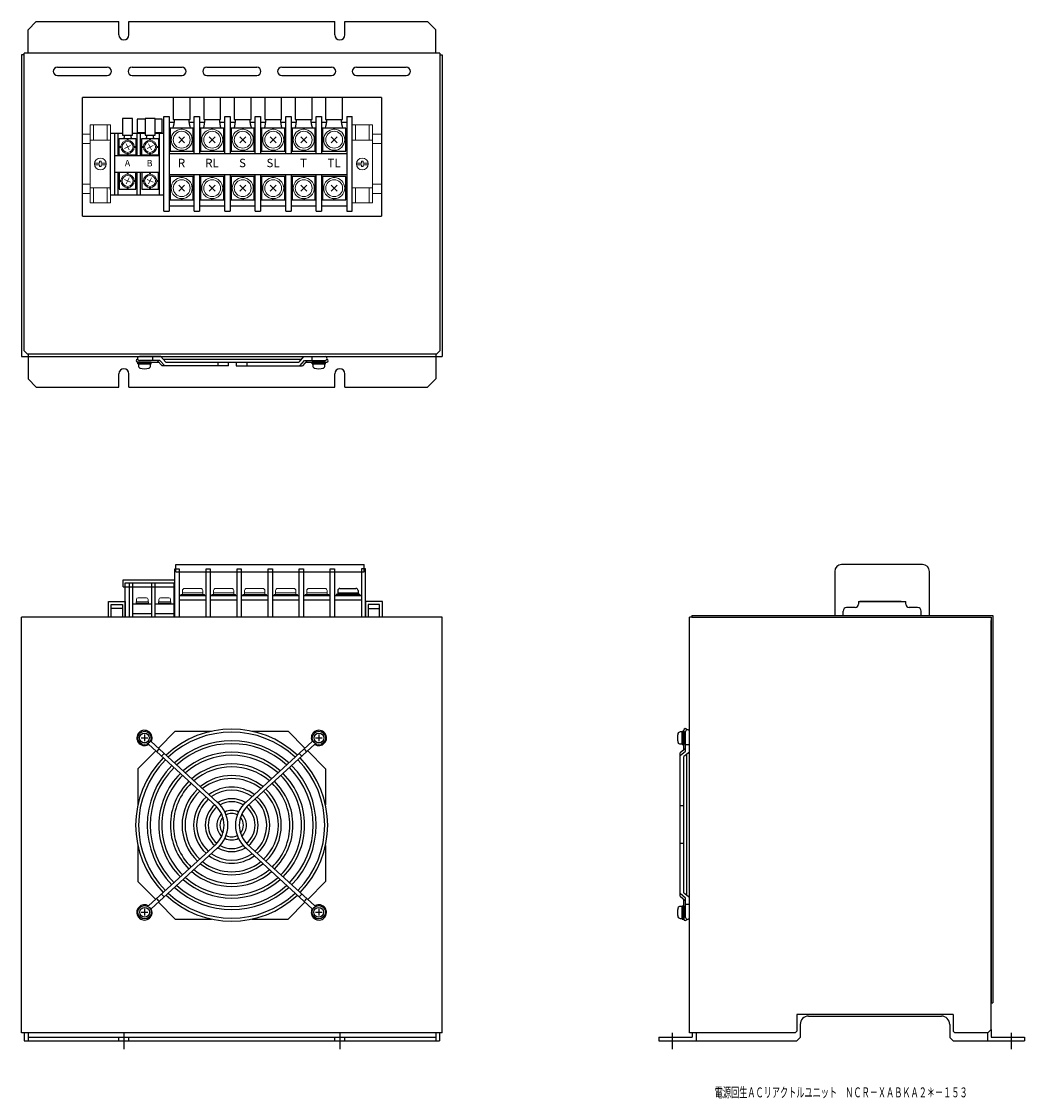
# Model space of a CAD drawing. Extents: x -3 to 600, y -35 to 613.
import ezdxf
from ezdxf.enums import TextEntityAlignment as Align

# ---------------------------------------------------------------- set-up
doc = ezdxf.new("R2010")
doc.units = 0
doc.linetypes.add('CENTER', pattern=[50.8, 31.75, -6.35, 6.35, -6.35])
doc.linetypes.add('HIDDEN', pattern=[9.525, 6.35, -3.175])
doc.layers.get('0').update_dxf_attribs({"linetype": 'CONTINUOUS'})
doc.styles.add('MSｺﾞｼｯｸ', font='MS Gothic.ttf')
doc.styles.get("Standard").update_dxf_attribs({"font": 'MS Gothic.ttf'})

msp = doc.modelspace()

# ---------------------------------------------------------------- linework, layer by layer
for p, q in [((5.5, 613.37), (0.5, 608.37)), ((5.5, 613.37), (55.2, 613.37)), ((55.2, 605.37), (55.2, 613.37)), ((61.2, 613.37), (185.2, 613.37)), ((61.2, 605.37), (61.2, 613.37)), ((185.2, 605.37), (185.2, 613.37)), ((191.2, 613.37), (240.9, 613.37)), ((191.2, 605.37), (191.2, 613.37)), ((245.9, 608.37), (240.9, 613.37)), ((0.5, 594.37), (0.5, 608.37)), ((245.9, 594.37), (245.9, 608.37)), ((-3.4, 593.27), (-3.4, 411.67)), ((-1.9, 593.27), (-3.4, 593.27)), ((248.3, 594.37), (-1.9, 594.37)), ((-1.9, 415.17), (-1.9, 594.37)), ((248.3, 594.37), (248.3, 415.17)), ((248.3, 593.27), (249.8, 593.27)), ((249.8, 593.27), (249.8, 411.67)), ((18.2, 585.87), (48.2, 585.87)), ((63.2, 585.87), (93.2, 585.87)), ((108.2, 585.87), (138.2, 585.87)), ((153.2, 585.87), (183.2, 585.87)), ((198.2, 585.87), (228.2, 585.87)), ((18.2, 580.87), (48.2, 580.87)), ((63.2, 580.87), (93.2, 580.87)), ((108.2, 580.87), (138.2, 580.87)), ((153.2, 580.87), (183.2, 580.87)), ((198.2, 580.87), (228.2, 580.87)), ((213.2, 567.66), (33.2, 567.66)), ((33.2, 496.16), (33.2, 567.66)), ((98.06, 567.68), (87.93, 567.68)), ((87.93, 567.68), (87.93, 554.47)), ((98.06, 554.47), (98.06, 567.68)), ((106.3, 567.68), (106.3, 554.47)), ((116.43, 567.68), (106.3, 567.68)), ((116.43, 554.47), (116.43, 567.68)), ((124.67, 567.68), (124.67, 554.47)), ((134.8, 567.68), (124.67, 567.68)), ((134.8, 554.47), (134.8, 567.68)), ((153.16, 567.68), (143.03, 567.68)), ((143.03, 567.68), (143.03, 554.47)), ((153.16, 554.47), (153.16, 567.68)), ((171.53, 567.68), (161.4, 567.68)), ((161.4, 567.68), (161.4, 554.47)), ((171.53, 554.47), (171.53, 567.68)), ((189.75, 567.68), (179.62, 567.68)), ((179.62, 567.68), (179.62, 554.47)), ((189.75, 554.47), (189.75, 567.68)), ((213.2, 567.66), (213.2, 496.16)), ((57.45, 554.95), (57.45, 544.95)), ((63.45, 554.95), (57.45, 554.95)), ((63.45, 544.95), (63.45, 554.95)), ((66.3, 554.58), (66.3, 546.16)), ((70.95, 554.58), (66.3, 554.58)), ((76.95, 554.95), (70.95, 554.95)), ((70.95, 554.95), (70.95, 544.95)), ((76.95, 544.95), (76.95, 554.95)), ((81.3, 554.58), (76.95, 554.58)), ((81.3, 546.16), (81.3, 554.58)), ((82.2, 499.16), (82.2, 556.16)), ((82.2, 556.16), (85.43, 556.16)), ((85.43, 556.16), (85.43, 499.16)), ((85.43, 552.86), (88.6, 552.86)), ((87.93, 554.47), (98.06, 554.47)), ((97.39, 552.86), (100.57, 552.86)), ((100.57, 556.16), (103.8, 556.16)), ((100.57, 534), (100.57, 556.16)), ((100.57, 534), (100.57, 551.51)), ((103.8, 556.16), (103.8, 534)), ((103.8, 552.86), (106.97, 552.86)), ((106.3, 554.47), (116.43, 554.47)), ((115.76, 552.86), (118.93, 552.86)), ((118.93, 534), (118.93, 556.16)), ((118.93, 556.16), (122.16, 556.16)), ((122.16, 556.16), (122.16, 534)), ((122.16, 552.86), (125.34, 552.86)), ((124.67, 554.47), (134.8, 554.47)), ((134.13, 552.86), (137.3, 552.86)), ((137.3, 534), (137.3, 556.16)), ((137.3, 556.16), (140.53, 556.16)), ((137.3, 534), (137.3, 551.51)), ((140.53, 556.16), (140.53, 534)), ((140.53, 552.86), (143.7, 552.86)), ((143.03, 554.47), (153.16, 554.47)), ((152.49, 552.86), (155.67, 552.86)), ((155.67, 534), (155.67, 556.16)), ((155.67, 556.16), (158.9, 556.16)), ((158.9, 556.16), (158.9, 534)), ((158.9, 552.86), (162.07, 552.86)), ((161.4, 554.47), (171.53, 554.47)), ((170.86, 552.86), (174.03, 552.86)), ((174.03, 534), (174.03, 556.16)), ((174.03, 556.16), (177.26, 556.16)), ((177.26, 556.16), (177.26, 534)), ((177.26, 552.86), (180.29, 552.86)), ((179.62, 554.47), (189.75, 554.47)), ((189.08, 552.86), (192.4, 552.86)), ((192.4, 556.16), (192.4, 499.16)), ((192.4, 556.16), (195.57, 556.16)), ((195.57, 499.16), (195.57, 556.16)), ((50.2, 546.16), (57.45, 546.16)), ((52.7, 509.16), (52.7, 546.16)), ((54.7, 532.66), (54.7, 546.16)), ((57.45, 544.95), (63.45, 544.95)), ((63.45, 546.16), (70.95, 546.16)), ((66.2, 532.66), (66.2, 546.16)), ((66.3, 546.58), (70.95, 546.58)), ((66.3, 546.16), (70.95, 546.16)), ((68.2, 532.66), (68.2, 546.16)), ((70.95, 544.95), (76.95, 544.95)), ((76.95, 546.58), (81.3, 546.58)), ((76.95, 546.16), (81.3, 546.16)), ((76.95, 546.16), (82.2, 546.16)), ((79.7, 509.16), (79.7, 546.16)), ((82.2, 509.16), (82.2, 546.16)), ((99.96, 549.2), (86.03, 549.2)), ((86.03, 549.2), (86.03, 535.26)), ((99.96, 535.26), (99.96, 549.2)), ((104.4, 549.2), (104.4, 535.26)), ((118.33, 549.2), (104.4, 549.2)), ((118.33, 535.26), (118.33, 549.2)), ((136.7, 549.2), (122.77, 549.2)), ((122.77, 549.2), (122.77, 535.26)), ((136.7, 535.26), (136.7, 549.2)), ((155.06, 549.2), (141.13, 549.2)), ((141.13, 549.2), (141.13, 535.26)), ((155.06, 535.26), (155.06, 549.2)), ((173.43, 549.2), (159.5, 549.2)), ((159.5, 549.2), (159.5, 535.26)), ((173.43, 535.26), (173.43, 549.2)), ((191.8, 549.2), (177.86, 549.2)), ((177.86, 549.2), (177.86, 535.26)), ((191.8, 535.26), (191.8, 549.2)), ((50.2, 512), (50.2, 541)), ((55.45, 542.89), (65.45, 542.89)), ((55.45, 532.89), (55.45, 542.89)), ((65.45, 542.89), (65.45, 532.89)), ((68.95, 542.89), (78.95, 542.89)), ((68.95, 532.89), (68.95, 542.89)), ((78.95, 542.89), (78.95, 532.89)), ((52.7, 532.66), (79.7, 532.66)), ((65.45, 532.89), (55.45, 532.89)), ((78.95, 532.89), (68.95, 532.89)), ((85.43, 534), (192.4, 534)), ((86.03, 535.26), (99.96, 535.26)), ((104.4, 535.26), (118.33, 535.26)), ((122.77, 535.26), (136.7, 535.26)), ((141.13, 535.26), (155.06, 535.26)), ((159.5, 535.26), (173.43, 535.26)), ((177.86, 535.26), (191.8, 535.26)), ((52.7, 522.66), (79.7, 522.66)), ((54.7, 509.16), (54.7, 522.66)), ((65.45, 522.43), (55.45, 522.43)), ((55.45, 522.43), (55.45, 512.43)), ((65.45, 512.43), (65.45, 522.43)), ((66.2, 509.16), (66.2, 522.66)), ((68.2, 509.16), (68.2, 522.66)), ((78.95, 522.43), (68.95, 522.43)), ((68.95, 522.43), (68.95, 512.43)), ((78.95, 512.43), (78.95, 522.43)), ((85.43, 521.33), (192.4, 521.33)), ((86.03, 520.06), (86.03, 506.13)), ((99.96, 520.06), (86.03, 520.06)), ((99.96, 506.13), (99.96, 520.06)), ((100.57, 499.16), (100.57, 521.33)), ((100.57, 504.12), (100.57, 521.33)), ((103.8, 521.33), (103.8, 499.16)), ((104.4, 520.06), (104.4, 506.13)), ((118.33, 520.06), (104.4, 520.06)), ((118.33, 506.13), (118.33, 520.06)), ((118.93, 499.16), (118.93, 521.33)), ((122.16, 521.33), (122.16, 499.16)), ((122.77, 520.06), (122.77, 506.13)), ((136.7, 520.06), (122.77, 520.06)), ((136.7, 506.13), (136.7, 520.06)), ((137.3, 499.16), (137.3, 521.33)), ((137.3, 504.12), (137.3, 521.33)), ((140.53, 521.33), (140.53, 499.16)), ((141.13, 520.06), (141.13, 506.13)), ((155.06, 520.06), (141.13, 520.06)), ((155.06, 506.13), (155.06, 520.06)), ((155.67, 499.16), (155.67, 521.33)), ((158.9, 521.33), (158.9, 499.16)), ((159.5, 520.06), (159.5, 506.13)), ((173.43, 520.06), (159.5, 520.06)), ((173.43, 506.13), (173.43, 520.06)), ((174.03, 499.16), (174.03, 521.33)), ((177.26, 521.33), (177.26, 499.16)), ((177.86, 520.06), (177.86, 506.13)), ((191.8, 520.06), (177.86, 520.06)), ((191.8, 506.13), (191.8, 520.06)), ((55.45, 512.43), (65.45, 512.43)), ((68.95, 512.43), (78.95, 512.43)), ((50.2, 509.16), (82.2, 509.16)), ((86.03, 506.13), (99.96, 506.13)), ((104.4, 506.13), (118.33, 506.13)), ((122.77, 506.13), (136.7, 506.13)), ((141.13, 506.13), (155.06, 506.13)), ((159.5, 506.13), (173.43, 506.13)), ((177.86, 506.13), (191.8, 506.13)), ((82.2, 499.16), (85.43, 499.16)), ((85.43, 502.47), (100.57, 502.47)), ((100.57, 499.16), (103.8, 499.16)), ((103.8, 502.47), (118.93, 502.47)), ((118.93, 499.16), (122.16, 499.16)), ((122.16, 502.47), (137.3, 502.47)), ((137.3, 499.16), (140.53, 499.16)), ((140.53, 502.47), (155.67, 502.47)), ((155.67, 499.16), (158.9, 499.16)), ((158.9, 502.47), (174.03, 502.47)), ((174.03, 499.16), (177.26, 499.16)), ((177.26, 502.47), (192.4, 502.47)), ((192.4, 499.16), (195.57, 499.16)), ((33.2, 496.16), (213.2, 496.16)), ((0.1, 413.17), (-1.9, 415.17)), ((248.3, 415.17), (246.3, 413.17)), ((-3.4, 411.67), (249.8, 411.67)), ((246.3, 413.17), (0.1, 413.17)), ((0.5, 413.17), (0.5, 398.37)), ((66.56, 408.37), (79.13, 408.37)), ((74.6, 408.37), (66.6, 408.37)), ((66.6, 408.37), (74.6, 408.37)), ((66.6, 407.4), (66.6, 408.37)), ((80.54, 411.67), (67.52, 411.67)), ((79.92, 409.37), (67.52, 409.37)), ((70.6, 408.37), (69.63, 407.4)), ((70.6, 407.4), (71.57, 408.37)), ((74.6, 407.4), (74.6, 408.37)), ((75.54, 409.37), (75.54, 411.67)), ((78.28, 409.37), (81.18, 406.07)), ((82.83, 406.07), (79.92, 409.37)), ((80.54, 411.67), (83.44, 408.37)), ((81.85, 410.17), (165.06, 410.17)), ((83.44, 408.37), (163.46, 408.37)), ((114.72, 408.37), (114.72, 406.07)), ((121.17, 406.07), (121.17, 408.37)), ((125.74, 408.37), (125.74, 406.07)), ((132.18, 408.37), (132.18, 406.07)), ((166.37, 411.67), (163.46, 408.37)), ((164.08, 406.07), (166.98, 409.37)), ((168.63, 409.37), (165.72, 406.07)), ((166.37, 411.67), (179.39, 411.67)), ((166.98, 409.37), (179.39, 409.37)), ((167.79, 408.37), (180.36, 408.37)), ((171.37, 411.67), (171.37, 409.37)), ((171.59, 407.4), (171.59, 408.37)), ((179.59, 408.37), (171.59, 408.37)), ((171.59, 408.37), (179.59, 408.37)), ((175.59, 408.37), (174.63, 407.4)), ((175.59, 407.4), (176.56, 408.37)), ((179.59, 407.4), (179.59, 408.37)), ((245.9, 413.17), (245.9, 398.37)), ((66.6, 407.4), (74.6, 407.4)), ((74.23, 407.4), (66.96, 407.4)), ((66.96, 407.4), (66.96, 406.1)), ((74.23, 406.1), (74.23, 407.4)), ((121.17, 406.07), (81.18, 406.07)), ((125.74, 406.07), (165.72, 406.07)), ((171.59, 407.4), (179.59, 407.4)), ((171.96, 407.4), (171.96, 406.1)), ((179.23, 407.4), (171.96, 407.4)), ((179.23, 406.1), (179.23, 407.4)), ((5.5, 393.37), (0.5, 398.37)), ((55.2, 393.37), (55.2, 401.37)), ((61.2, 393.37), (61.2, 401.37)), ((185.2, 393.37), (185.2, 401.37)), ((191.2, 393.37), (191.2, 401.37)), ((245.9, 398.37), (240.9, 393.37)), ((5.5, 393.37), (55.2, 393.37)), ((61.2, 393.37), (185.2, 393.37)), ((191.2, 393.37), (240.9, 393.37)), ((89.43, 286.5), (202.91, 286.5)), ((89.43, 282.25), (89.43, 286.5)), ((202.91, 282.25), (202.91, 286.5)), ((538.94, 286.5), (490.26, 286.5)), ((88.95, 254.8), (88.95, 283.95)), ((88.95, 283.95), (91.5, 283.95)), ((89.43, 282.25), (89.43, 283.95)), ((89.43, 282.25), (202.91, 282.25)), ((91.5, 283.95), (91.5, 254.8)), ((107.65, 254.8), (107.65, 283.95)), ((107.65, 254.8), (107.65, 283.95)), ((107.65, 283.95), (110.2, 283.95)), ((110.2, 283.95), (110.2, 254.8)), ((126.35, 254.8), (126.35, 283.95)), ((126.35, 283.95), (128.9, 283.95)), ((128.9, 283.95), (128.9, 254.8)), ((145.05, 254.8), (145.05, 283.95)), ((145.05, 254.8), (145.05, 283.95)), ((145.05, 283.95), (147.6, 283.95)), ((147.6, 283.95), (147.6, 254.8)), ((163.75, 254.8), (163.75, 283.95)), ((163.75, 283.95), (166.3, 283.95)), ((166.3, 283.95), (166.3, 254.8)), ((182.45, 254.8), (182.45, 283.95)), ((182.45, 283.95), (185, 283.95)), ((185, 283.95), (185, 254.8)), ((201.15, 283.95), (201.15, 254.8)), ((203.65, 283.95), (201.15, 283.95)), ((203.65, 254.8), (203.65, 283.95)), ((486.1, 282.34), (486.1, 255.8)), ((543.1, 255.8), (543.1, 282.34)), ((57.77, 277.32), (88.95, 277.32)), ((57.77, 273.06), (57.77, 277.32)), ((57.77, 273.06), (88.95, 273.06)), ((59.06, 275.53), (88.95, 275.53)), ((59.06, 254.8), (59.06, 275.53)), ((61.56, 254.8), (61.56, 275.53)), ((63.56, 254.8), (63.56, 275.53)), ((75.06, 254.8), (75.06, 275.53)), ((77.06, 254.8), (77.06, 275.53)), ((88.56, 254.8), (88.56, 275.53)), ((88.95, 273.06), (88.95, 277.32)), ((107.65, 267.79), (91.5, 267.79)), ((126.35, 267.79), (110.2, 267.79)), ((145.05, 267.79), (128.9, 267.79)), ((163.75, 267.79), (147.6, 267.79)), ((182.45, 267.79), (166.3, 267.79)), ((201.15, 267.79), (185, 267.79)), ((48.86, 264.29), (59.06, 264.29)), ((48.86, 254.8), (48.86, 264.29)), ((50.56, 262.59), (57.36, 262.59)), ((50.56, 254.8), (50.56, 262.59)), ((57.36, 260.03), (50.56, 260.03)), ((57.36, 262.59), (57.36, 254.8)), ((59.06, 264.29), (59.06, 254.8)), ((63.56, 262.85), (75.06, 262.85)), ((77.06, 262.85), (88.56, 262.85)), ((91.5, 265.24), (107.65, 265.24)), ((110.2, 265.24), (126.35, 265.24)), ((128.9, 265.24), (145.05, 265.24)), ((147.6, 265.24), (163.75, 265.24)), ((166.3, 265.24), (182.45, 265.24)), ((185, 265.24), (201.15, 265.24)), ((213.86, 264.29), (203.65, 264.29)), ((203.65, 264.29), (203.65, 254.8)), ((212.16, 262.59), (205.35, 262.59)), ((205.35, 262.59), (205.35, 254.8)), ((205.35, 260.03), (212.16, 260.03)), ((212.16, 254.8), (212.16, 262.59)), ((213.86, 254.8), (213.86, 264.29)), ((498.35, 260.65), (493.19, 260.65)), ((500.43, 264.29), (528.9, 264.29)), ((500.43, 264.29), (500.43, 262.73)), ((526.07, 264.29), (501.13, 264.29)), ((528.9, 262.73), (528.9, 264.29)), ((536.01, 260.65), (530.97, 260.65)), ((249.8, 254.8), (-3.4, 254.8)), ((-3.4, 4.8), (-3.4, 254.8)), ((63.56, 257.12), (75.06, 257.12)), ((77.06, 257.12), (88.56, 257.12)), ((249.8, 4.8), (249.8, 254.8)), ((398.6, 4.8), (398.6, 254.8)), ((400, 254.8), (398.6, 254.8)), ((491.11, 255.8), (491.11, 258.57)), ((538.09, 255.8), (538.09, 258.57)), ((580.2, 6.8), (580.2, 252.8)), ((68.61, 182.19), (72.58, 182.19)), ((70.6, 184.17), (70.6, 180.21)), ((173.61, 182.19), (177.58, 182.19)), ((175.59, 184.17), (175.59, 180.21)), ((394.33, 185.83), (393.03, 185.83)), ((394.33, 186.19), (395.3, 186.19)), ((394.33, 186.19), (394.33, 178.19)), ((394.33, 178.55), (394.33, 185.83)), ((395.3, 182.19), (394.33, 183.16)), ((394.33, 182.19), (395.3, 181.22)), ((395.3, 175.08), (395.3, 186.94)), ((395.3, 178.19), (395.3, 186.19)), ((395.3, 186.19), (395.3, 178.19)), ((396.3, 174.27), (396.3, 185.98)), ((398.6, 173.7), (398.6, 185.98)), ((72.46, 178.65), (72.73, 178.13)), ((73.09, 178.34), (113.78, 141.04)), ((114.37, 143.63), (74.65, 180.04)), ((131.83, 143.63), (171.55, 180.04)), ((173.1, 178.34), (132.41, 141.04)), ((171.91, 180.64), (171.37, 180.41)), ((396.3, 175.88), (393, 173.22)), ((393.03, 178.55), (394.33, 178.55)), ((394.33, 178.19), (395.3, 178.19)), ((398.6, 177.96), (396.3, 177.96)), ((393, 171.61), (396.3, 174.27)), ((393, 86.87), (393, 173.22)), ((398.6, 173.7), (395.3, 171.04)), ((395.3, 89.04), (395.3, 171.04)), ((397.1, 87.59), (397.1, 172.5)), ((395.3, 141.4), (393, 141.4)), ((113.78, 118.33), (73.09, 81.04)), ((132.41, 118.33), (173.09, 81.05)), ((395.3, 118.69), (393, 118.69)), ((74.65, 79.34), (114.37, 115.75)), ((171.55, 79.34), (131.83, 115.75)), ((396.3, 85.82), (393, 88.48)), ((393, 86.87), (396.3, 84.2)), ((395.3, 89.04), (398.6, 86.38)), ((395.3, 73.14), (395.3, 85.01)), ((396.3, 74.11), (396.3, 85.82)), ((398.6, 74.11), (398.6, 86.38)), ((70.7, 79.27), (70.7, 75.31)), ((74.41, 78.79), (74.82, 78.96)), ((173.67, 80.85), (173.46, 81.25)), ((175.5, 79.27), (175.5, 75.31)), ((394.33, 80.82), (393.03, 80.82)), ((394.33, 81.19), (394.33, 73.19)), ((394.33, 81.19), (395.3, 81.19)), ((394.33, 73.55), (394.33, 80.82)), ((395.3, 77.19), (394.33, 78.16)), ((395.3, 73.19), (395.3, 81.19)), ((395.3, 81.19), (395.3, 73.19)), ((396.3, 82.13), (398.6, 82.13)), ((68.71, 77.29), (72.68, 77.29)), ((173.51, 77.29), (177.48, 77.29)), ((393.03, 73.55), (394.33, 73.55)), ((394.33, 77.19), (395.3, 76.22)), ((394.33, 73.19), (395.3, 73.19)), ((557.3, 15.8), (463.3, 15.8)), ((463.3, 15.8), (463.3, 5.8)), ((470.3, 14.8), (550.3, 14.8)), ((557.3, 15.8), (557.3, 5.8)), ((465.3, 9.8), (465.3, 1.8)), ((555.3, 9.8), (555.3, 1.8)), ((580.2, 6.8), (578.2, 4.8)), ((580.2, 6.8), (580.3, 2.1)), ((249.8, 4.8), (-3.4, 4.8)), ((-1.8, 4.8), (-1.8, -0.2)), ((0.5, 2.1), (245.9, 2.1)), ((55.2, -0.2), (55.2, 2.1)), ((61.2, -0.2), (61.2, 2.1)), ((185.2, -0.2), (185.2, 2.1)), ((191.2, -0.2), (191.2, 2.1)), ((248.2, 4.8), (248.2, -0.2)), ((380.3, 2.1), (400.3, 2.1)), ((380.3, 2.1), (380.3, -0.2)), ((462.3, 4.8), (398.6, 4.8)), ((400.3, 4.8), (400.3, 2.1)), ((402.6, 4.8), (402.6, -0.2)), ((463.3, 5.8), (462.3, 4.8)), ((463.3, -0.2), (465.3, 1.8)), ((557.3, -0.2), (555.3, 1.8)), ((558.3, 4.8), (557.3, 5.8)), ((578.2, 4.8), (558.3, 4.8)), ((578, 4.8), (578, -0.2)), ((580.3, 2.1), (600.3, 2.1)), ((600.3, 2.1), (600.3, -0.2)), ((-1.8, -0.2), (248.2, -0.2)), ((380.3, -0.2), (463.3, -0.2)), ((557.3, -0.2), (600.3, -0.2))]:
    msp.add_line(p, q)
at = {"linetype": 'Continuous', "lineweight": 13}
for p, q in [((37.94, 551.15), (37.94, 504.17)), ((50.2, 551.15), (37.94, 551.15)), ((39.99, 551.15), (39.99, 541.96)), ((48.16, 541.96), (48.16, 551.15)), ((50.2, 551.15), (50.2, 504.17)), ((195.57, 551.15), (207.82, 551.15)), ((195.57, 504.17), (195.57, 551.15)), ((197.61, 541.96), (197.61, 551.15)), ((205.78, 551.15), (205.78, 541.96)), ((207.82, 551.15), (207.82, 504.17)), ((37.94, 545.54), (33.27, 545.54)), ((207.82, 545.54), (213.27, 545.54)), ((33.27, 539.92), (37.94, 539.92)), ((37.94, 541.96), (50.2, 541.96)), ((94.79, 540.44), (91.21, 544.02)), ((94.79, 544.02), (91.21, 540.44)), ((113.16, 544.02), (109.57, 540.44)), ((113.16, 540.44), (109.57, 544.02)), ((131.52, 544.02), (127.94, 540.44)), ((131.52, 540.44), (127.94, 544.02)), ((149.89, 540.44), (146.31, 544.02)), ((149.89, 544.02), (146.31, 540.44)), ((168.26, 540.44), (164.67, 544.02)), ((168.26, 544.02), (164.67, 540.44)), ((186.62, 544.02), (183.04, 540.44)), ((186.62, 540.44), (183.04, 544.02)), ((207.82, 541.96), (195.57, 541.96)), ((213.27, 539.92), (207.82, 539.92)), ((40.55, 528.17), (43.57, 528.17)), ((43.57, 527.16), (40.55, 527.16)), ((43.57, 529.26), (44.57, 529.26)), ((43.57, 528.17), (43.57, 529.26)), ((43.57, 526.07), (43.57, 527.16)), ((44.57, 526.07), (43.57, 526.07)), ((44.57, 529.26), (44.57, 528.17)), ((44.57, 528.17), (47.6, 528.17)), ((44.57, 527.16), (44.57, 526.07)), ((47.6, 527.16), (44.57, 527.16)), ((201.19, 528.17), (198.17, 528.17)), ((198.17, 527.16), (201.19, 527.16)), ((201.19, 529.26), (201.19, 528.17)), ((202.2, 529.26), (201.19, 529.26)), ((201.19, 527.16), (201.19, 526.07)), ((201.19, 526.07), (202.2, 526.07)), ((202.2, 528.17), (202.2, 529.26)), ((205.22, 528.17), (202.2, 528.17)), ((202.2, 526.07), (202.2, 527.16)), ((202.2, 527.16), (205.22, 527.16)), ((37.94, 515.41), (33.27, 515.41)), ((50.2, 513.37), (37.94, 513.37)), ((39.99, 513.37), (39.99, 504.17)), ((48.16, 504.17), (48.16, 513.37)), ((94.79, 511.31), (91.21, 514.89)), ((94.79, 514.89), (91.21, 511.31)), ((113.16, 514.89), (109.57, 511.31)), ((113.16, 511.31), (109.57, 514.89)), ((131.52, 514.89), (127.94, 511.31)), ((131.52, 511.31), (127.94, 514.89)), ((149.89, 511.31), (146.31, 514.89)), ((149.89, 514.89), (146.31, 511.31)), ((168.26, 511.31), (164.67, 514.89)), ((168.26, 514.89), (164.67, 511.31)), ((186.62, 514.89), (183.04, 511.31)), ((186.62, 511.31), (183.04, 514.89)), ((195.57, 513.37), (207.82, 513.37)), ((197.61, 504.17), (197.61, 513.37)), ((205.78, 513.37), (205.78, 504.17)), ((207.82, 515.41), (213.27, 515.41)), ((33.27, 509.79), (37.94, 509.79)), ((213.27, 509.79), (207.82, 509.79)), ((37.94, 504.17), (50.2, 504.17)), ((207.82, 504.17), (195.57, 504.17)), ((71.81, 266.55), (66.81, 266.55)), ((85.31, 266.55), (80.31, 266.55)), ((106.67, 268.59), (92.47, 268.59)), ((92.47, 268.59), (92.47, 267.79)), ((106.67, 267.79), (92.47, 267.79)), ((93.47, 270.89), (93.47, 268.59)), ((93.47, 269.59), (105.67, 269.59)), ((94.77, 272.19), (104.37, 272.19)), ((105.67, 270.89), (105.67, 268.59)), ((106.67, 268.59), (106.67, 267.79)), ((125.37, 268.59), (111.17, 268.59)), ((111.17, 268.59), (111.17, 267.79)), ((125.37, 267.79), (111.17, 267.79)), ((112.17, 270.89), (112.17, 268.59)), ((112.17, 269.59), (124.37, 269.59)), ((113.47, 272.19), (123.07, 272.19)), ((124.37, 270.89), (124.37, 268.59)), ((125.37, 268.59), (125.37, 267.79)), ((144.07, 268.59), (129.87, 268.59)), ((129.87, 268.59), (129.87, 267.79)), ((144.07, 267.79), (129.87, 267.79)), ((130.87, 270.89), (130.87, 268.59)), ((130.87, 269.59), (143.07, 269.59)), ((132.17, 272.19), (141.77, 272.19)), ((143.07, 270.89), (143.07, 268.59)), ((144.07, 268.59), (144.07, 267.79)), ((162.77, 268.59), (148.57, 268.59)), ((148.57, 268.59), (148.57, 267.79)), ((162.77, 267.79), (148.57, 267.79)), ((149.57, 270.89), (149.57, 268.59)), ((149.57, 269.59), (161.77, 269.59)), ((150.87, 272.19), (160.47, 272.19)), ((161.77, 270.89), (161.77, 268.59)), ((162.77, 268.59), (162.77, 267.79)), ((167.28, 268.59), (167.28, 267.79)), ((181.48, 268.59), (167.28, 268.59)), ((181.48, 267.79), (167.28, 267.79)), ((168.28, 270.89), (168.28, 268.59)), ((168.28, 269.59), (180.48, 269.59)), ((169.58, 272.19), (179.18, 272.19)), ((180.48, 270.89), (180.48, 268.59)), ((181.48, 268.59), (181.48, 267.79)), ((73.06, 264.05), (65.56, 264.05)), ((65.56, 264.05), (65.56, 262.85)), ((73.06, 263.35), (65.56, 263.35)), ((73.06, 262.85), (65.56, 262.85)), ((65.81, 264.05), (65.81, 265.55)), ((72.81, 264.05), (72.81, 265.55)), ((73.06, 262.85), (73.06, 264.05)), ((79.06, 264.05), (79.06, 262.85)), ((86.56, 264.05), (79.06, 264.05)), ((86.56, 263.35), (79.06, 263.35)), ((86.56, 262.85), (79.06, 262.85)), ((79.31, 264.05), (79.31, 265.55)), ((86.31, 264.05), (86.31, 265.55)), ((86.56, 262.85), (86.56, 264.05))]:
    msp.add_line(p, q, dxfattribs=at)
at = {"lineweight": 13}
for p, q in [((92.61, 549.2), (92.61, 548.55)), ((93.38, 549.2), (93.38, 548.55)), ((110.98, 549.2), (110.98, 548.55)), ((111.75, 549.2), (111.75, 548.55)), ((129.35, 549.2), (129.35, 548.55)), ((130.12, 549.2), (130.12, 548.55)), ((147.71, 549.2), (147.71, 548.55)), ((148.48, 549.2), (148.48, 548.55)), ((166.08, 549.2), (166.08, 548.55)), ((166.85, 549.2), (166.85, 548.55)), ((184.44, 549.2), (184.44, 548.55)), ((185.22, 549.2), (185.22, 548.55)), ((56.46, 538.2), (55.45, 538.2)), ((58.65, 537.05), (62.25, 538.73)), ((59.61, 539.69), (61.29, 536.09)), ((60.15, 541.88), (60.15, 542.89)), ((60.75, 541.88), (60.75, 542.89)), ((65.45, 538.2), (64.44, 538.2)), ((69.96, 538.2), (68.95, 538.2)), ((72.15, 537.05), (75.75, 538.73)), ((73.11, 539.69), (74.79, 536.09)), ((73.65, 541.88), (73.65, 542.89)), ((74.25, 541.88), (74.25, 542.89)), ((78.95, 538.2), (77.94, 538.2)), ((86.68, 542.61), (86.03, 542.61)), ((86.68, 541.84), (86.03, 541.84)), ((99.96, 542.61), (99.32, 542.61)), ((99.96, 541.84), (99.32, 541.84)), ((105.04, 542.61), (104.4, 542.61)), ((105.04, 541.84), (104.4, 541.84)), ((118.33, 542.61), (117.69, 542.61)), ((118.33, 541.84), (117.69, 541.84)), ((123.41, 542.61), (122.77, 542.61)), ((123.41, 541.84), (122.77, 541.84)), ((136.7, 542.61), (136.05, 542.61)), ((136.7, 541.84), (136.05, 541.84)), ((141.78, 542.61), (141.13, 542.61)), ((141.78, 541.84), (141.13, 541.84)), ((155.06, 542.61), (154.42, 542.61)), ((155.06, 541.84), (154.42, 541.84)), ((160.14, 542.61), (159.5, 542.61)), ((160.14, 541.84), (159.5, 541.84)), ((173.43, 542.61), (172.79, 542.61)), ((173.43, 541.84), (172.79, 541.84)), ((178.51, 542.61), (177.86, 542.61)), ((178.51, 541.84), (177.86, 541.84)), ((191.8, 542.61), (191.15, 542.61)), ((191.8, 541.84), (191.15, 541.84)), ((56.46, 537.59), (55.45, 537.59)), ((60.15, 532.89), (60.15, 533.91)), ((60.75, 532.89), (60.75, 533.91)), ((65.45, 537.59), (64.44, 537.59)), ((69.96, 537.59), (68.95, 537.59)), ((73.65, 532.89), (73.65, 533.91)), ((74.25, 532.89), (74.25, 533.91)), ((78.95, 537.59), (77.94, 537.59)), ((92.61, 535.91), (92.61, 535.26)), ((93.38, 535.91), (93.38, 535.26)), ((110.98, 535.91), (110.98, 535.26)), ((111.75, 535.91), (111.75, 535.26)), ((129.35, 535.91), (129.35, 535.26)), ((130.12, 535.91), (130.12, 535.26)), ((147.71, 535.91), (147.71, 535.26)), ((148.48, 535.91), (148.48, 535.26)), ((166.08, 535.91), (166.08, 535.26)), ((166.85, 535.91), (166.85, 535.26)), ((184.44, 535.91), (184.44, 535.26)), ((185.22, 535.91), (185.22, 535.26)), ((59.61, 515.63), (61.29, 519.23)), ((60.15, 522.43), (60.15, 521.42)), ((60.75, 522.43), (60.75, 521.42)), ((73.11, 515.63), (74.79, 519.23)), ((73.65, 522.43), (73.65, 521.42)), ((74.25, 522.43), (74.25, 521.42)), ((92.61, 520.06), (92.61, 519.42)), ((93.38, 520.06), (93.38, 519.42)), ((110.98, 520.06), (110.98, 519.42)), ((111.75, 520.06), (111.75, 519.42)), ((129.35, 520.06), (129.35, 519.42)), ((130.12, 520.06), (130.12, 519.42)), ((147.71, 520.06), (147.71, 519.42)), ((148.48, 520.06), (148.48, 519.42)), ((166.08, 520.06), (166.08, 519.42)), ((166.85, 520.06), (166.85, 519.42)), ((184.44, 520.06), (184.44, 519.42)), ((185.22, 520.06), (185.22, 519.42)), ((56.46, 517.74), (55.45, 517.74)), ((56.46, 517.13), (55.45, 517.13)), ((58.65, 518.27), (62.25, 516.59)), ((60.15, 513.44), (60.15, 512.43)), ((60.75, 513.44), (60.75, 512.43)), ((65.45, 517.74), (64.44, 517.74)), ((65.45, 517.13), (64.44, 517.13)), ((69.96, 517.74), (68.95, 517.74)), ((69.96, 517.13), (68.95, 517.13)), ((72.15, 518.27), (75.75, 516.59)), ((73.65, 513.44), (73.65, 512.43)), ((74.25, 513.44), (74.25, 512.43)), ((78.95, 517.74), (77.94, 517.74)), ((78.95, 517.13), (77.94, 517.13)), ((86.68, 513.48), (86.03, 513.48)), ((86.68, 512.71), (86.03, 512.71)), ((99.96, 513.48), (99.32, 513.48)), ((99.96, 512.71), (99.32, 512.71)), ((105.04, 513.48), (104.4, 513.48)), ((105.04, 512.71), (104.4, 512.71)), ((118.33, 513.48), (117.69, 513.48)), ((118.33, 512.71), (117.69, 512.71)), ((123.41, 513.48), (122.77, 513.48)), ((123.41, 512.71), (122.77, 512.71)), ((136.7, 513.48), (136.05, 513.48)), ((136.7, 512.71), (136.05, 512.71)), ((141.78, 513.48), (141.13, 513.48)), ((141.78, 512.71), (141.13, 512.71)), ((155.06, 513.48), (154.42, 513.48)), ((155.06, 512.71), (154.42, 512.71)), ((160.14, 513.48), (159.5, 513.48)), ((160.14, 512.71), (159.5, 512.71)), ((173.43, 513.48), (172.79, 513.48)), ((173.43, 512.71), (172.79, 512.71)), ((178.51, 513.48), (177.86, 513.48)), ((178.51, 512.71), (177.86, 512.71)), ((191.8, 513.48), (191.15, 513.48)), ((191.8, 512.71), (191.15, 512.71)), ((92.61, 506.78), (92.61, 506.13)), ((93.38, 506.78), (93.38, 506.13)), ((110.98, 506.78), (110.98, 506.13)), ((111.75, 506.78), (111.75, 506.13)), ((129.35, 506.78), (129.35, 506.13)), ((130.12, 506.78), (130.12, 506.13)), ((147.71, 506.78), (147.71, 506.13)), ((148.48, 506.78), (148.48, 506.13)), ((166.08, 506.78), (166.08, 506.13)), ((166.85, 506.78), (166.85, 506.13)), ((184.44, 506.78), (184.44, 506.13)), ((185.22, 506.78), (185.22, 506.13))]:
    msp.add_line(p, q, dxfattribs=at)
at = {"linetype": 'Continuous'}
for p, q in [((200.18, 268.59), (185.98, 268.59)), ((185.98, 268.59), (185.98, 267.79)), ((200.18, 267.79), (185.98, 267.79)), ((186.98, 270.89), (186.98, 268.59)), ((186.98, 269.59), (199.18, 269.59)), ((188.28, 272.19), (197.88, 272.19)), ((199.18, 270.89), (199.18, 268.59)), ((200.18, 268.59), (200.18, 267.79))]:
    msp.add_line(p, q, dxfattribs=at)
at = {"ltscale": 3}
for p, q in [((400, 255.8), (581.2, 255.8)), ((400, 255.8), (400, 254.8)), ((400, 254.8), (580.2, 254.8)), ((580.2, 254.8), (580.2, 22.8)), ((581.2, 255.8), (581.2, 22.8)), ((580.2, 22.8), (581.2, 22.8))]:
    msp.add_line(p, q, dxfattribs=at)
at = {"ltscale": 0.1}
for p, q in [((89.1, 186.19), (78.98, 176.07)), ((89.1, 186.19), (110.91, 186.19)), ((135.29, 186.19), (157.1, 186.19)), ((157.1, 186.19), (167.22, 176.07)), ((77.35, 174.44), (66.6, 163.69)), ((168.85, 174.44), (179.6, 163.69)), ((66.6, 163.69), (66.6, 141.88)), ((179.6, 163.69), (179.6, 141.88)), ((66.6, 117.5), (66.6, 95.69)), ((179.6, 117.5), (179.6, 95.69)), ((66.6, 95.69), (77.35, 84.94)), ((179.6, 95.69), (168.85, 84.94)), ((78.98, 83.31), (89.1, 73.19)), ((167.22, 83.31), (157.1, 73.19)), ((89.1, 73.19), (110.91, 73.19)), ((135.29, 73.19), (157.1, 73.19))]:
    msp.add_line(p, q, dxfattribs=at)
at = {"linetype": 'HIDDEN', "ltscale": 20}
for p, q in [((0.5, 4.8), (0.5, -0.2)), ((245.9, 4.8), (245.9, -0.2))]:
    msp.add_line(p, q, dxfattribs=at)
at = {"linetype": 'CENTER', "ltscale": 10}
for p, q in [((58.2, 4.8), (58.2, -5.2)), ((188.2, 4.8), (188.2, -5.2)), ((388.3, 4.8), (388.3, -5.2)), ((592.3, 4.8), (592.3, -5.2))]:
    msp.add_line(p, q, dxfattribs=at)
at = {"linetype": 'Continuous', "lineweight": 13}
for centre, radius in [((93, 542.23), 6.33), ((111.36, 542.23), 6.33), ((129.73, 542.23), 6.33), ((148.1, 542.23), 6.33), ((166.46, 542.23), 6.33), ((184.83, 542.23), 6.33), ((44.07, 527.66), 3.56), ((201.7, 527.66), 3.56), ((93, 513.1), 6.33), ((111.36, 513.1), 6.33), ((129.73, 513.1), 6.33), ((148.1, 513.1), 6.33), ((166.46, 513.1), 6.33), ((184.83, 513.1), 6.33)]:
    msp.add_circle(centre, radius, dxfattribs=at)
at = {"lineweight": 13}
for centre, radius in [((93, 542.23), 5.07), ((111.36, 542.23), 5.07), ((129.73, 542.23), 5.07), ((148.1, 542.23), 5.07), ((166.46, 542.23), 5.07), ((184.83, 542.23), 5.07), ((60.45, 537.89), 4), ((60.45, 537.89), 3.25), ((73.95, 537.89), 4), ((73.95, 537.89), 3.25), ((60.45, 517.43), 4), ((60.45, 517.43), 3.25), ((73.95, 517.43), 4), ((73.95, 517.43), 3.25), ((93, 513.1), 5.07), ((111.36, 513.1), 5.07), ((129.73, 513.1), 5.07), ((148.1, 513.1), 5.07), ((166.46, 513.1), 5.07), ((184.83, 513.1), 5.07)]:
    msp.add_circle(centre, radius, dxfattribs=at)
for centre, radius in [((70.6, 182.19), 4), ((70.6, 182.19), 2.94), ((175.59, 182.19), 4), ((175.59, 182.19), 2.94), ((70.7, 77.29), 4), ((70.7, 77.29), 2.94), ((175.5, 77.29), 4), ((175.5, 77.29), 2.94)]:
    msp.add_circle(centre, radius)
for centre, radius, start, end in [((58.2, 605.37), 3, 180, 0), ((188.2, 605.37), 3, 180, 0), ((18.2, 583.37), 2.5, 90, 270), ((48.2, 583.37), 2.5, 270, 90), ((63.2, 583.37), 2.5, 90, 270), ((93.2, 583.37), 2.5, 270, 90), ((108.2, 583.37), 2.5, 90, 270), ((138.2, 583.37), 2.5, 270, 90), ((153.2, 583.37), 2.5, 90, 270), ((183.2, 583.37), 2.5, 270, 90), ((198.2, 583.37), 2.5, 90, 270), ((228.2, 583.37), 2.5, 270, 90), ((71.26, 554.79), 17.45, 341.2805, 358.9201), ((114.73, 554.79), 17.45, 181.0799, 198.7195), ((89.63, 554.79), 17.45, 341.2805, 358.9201), ((133.1, 554.79), 17.45, 181.0799, 198.7195), ((108, 554.79), 17.45, 341.2805, 358.9201), ((151.47, 554.79), 17.45, 181.0799, 198.7195), ((126.36, 554.79), 17.45, 341.2805, 358.9201), ((169.83, 554.79), 17.45, 181.0799, 198.7195), ((144.73, 554.79), 17.45, 341.2805, 358.9201), ((188.2, 554.79), 17.45, 181.0799, 198.7195), ((162.95, 554.79), 17.45, 341.2805, 358.9201), ((206.42, 554.79), 17.45, 181.0799, 198.7195), ((56, 544.33), 2.55, 325.69723, 14.14067), ((64.9, 544.33), 2.55, 165.85933, 214.30277), ((69.5, 544.33), 2.55, 325.69723, 14.14067), ((78.4, 544.33), 2.55, 165.85933, 214.30277), ((66.56, 409.27), 0.9, 98.20591, 270), ((67.52, 410.52), 1.15, 90, 270), ((179.39, 410.52), 1.15, 270, 90), ((180.36, 409.27), 0.9, 270, 81.79409), ((58.2, 401.37), 3, 0, 180), ((68.32, 406.1), 1.36, 180, 254.2593), ((70.6, 414.18), 9.76, 253.19998, 286.79999), ((72.88, 406.1), 1.36, 285.7407, 0), ((173.32, 406.1), 1.36, 180, 254.2593), ((175.59, 414.18), 9.76, 253.19998, 286.79999), ((177.87, 406.1), 1.36, 285.7407, 0), ((188.2, 401.37), 3, 0, 180), ((490.26, 282.34), 4.16, 90, 180), ((538.94, 282.34), 4.16, 0, 90), ((493.19, 258.57), 2.08, 90, 180), ((498.35, 262.73), 2.08, 270, 0), ((530.97, 262.73), 2.08, 180, 270), ((536.01, 258.57), 2.08, 0, 90), ((70.6, 182.19), 4.59, 332.01461, 297.70988), ((123.1, 129.69), 57.8, 46.85217, 133.14783), ((123.1, 129.69), 56, 46.99208, 133.00792), ((175.6, 182.19), 4.59, 237.03075, 202.72601), ((401.12, 182.19), 9.76, 163.19998, 196.79999), ((393.03, 184.47), 1.36, 90, 164.2593), ((396.2, 186.94), 0.9, 8.20591, 180), ((397.45, 185.98), 1.15, 0, 180), ((74.66, 180.03), 2.3, 212.37507, 227.49193), ((123.1, 129.69), 63.22, 133.52075, 135.60813), ((123.1, 129.69), 50.85, 47.44729, 132.55271), ((123.1, 129.69), 49.05, 47.62902, 132.37098), ((123.1, 129.69), 63.22, 44.39187, 46.47925), ((173.09, 178.33), 2.3, 117.43883, 132.50807), ((393.03, 179.91), 1.36, 195.7407, 270), ((123.1, 129.69), 57.8, 135.43149, 224.56851), ((123.1, 129.69), 56, 135.36523, 224.63477), ((123.1, 129.69), 59.28, 133.25685, 135.48312), ((123.1, 129.69), 43.86, 48.2369, 131.7631), ((123.1, 129.69), 42.06, 48.48295, 131.51705), ((123.1, 129.69), 56, 315.36523, 44.63477), ((123.1, 129.69), 59.28, 44.51688, 46.74315), ((123.1, 129.69), 57.8, 315.43149, 44.56851), ((123.1, 129.69), 50.85, 135.14973, 224.85027), ((123.1, 129.69), 49.05, 135.06372, 224.93628), ((123.1, 129.69), 36.87, 49.32775, 130.67225), ((123.1, 129.69), 35.07, 49.67957, 130.32043), ((123.1, 129.69), 49.05, 315.06372, 44.93628), ((123.1, 129.69), 50.85, 315.14973, 44.85027), ((123.1, 129.69), 43.86, 134.77619, 225.22381), ((123.1, 129.69), 42.06, 134.65987, 225.34013), ((123.1, 129.69), 36.87, 134.26082, 225.73918), ((123.1, 129.69), 29.88, 50.93359, 129.06641), ((123.1, 129.69), 28.08, 51.47801, 128.52199), ((123.1, 129.69), 36.87, 314.26082, 45.73918), ((123.1, 129.69), 42.06, 314.65987, 45.34013), ((123.1, 129.69), 43.86, 314.77619, 45.22381), ((123.1, 129.69), 35.07, 134.09479, 225.90521), ((123.1, 129.69), 29.88, 133.50384, 226.49616), ((123.1, 129.69), 28.08, 133.24774, 226.75226), ((123.1, 129.69), 22.89, 53.53487, 126.46513), ((123.1, 129.69), 21.09, 54.48938, 125.51062), ((123.1, 129.69), 28.08, 313.24774, 46.75226), ((123.1, 129.69), 29.88, 313.50384, 46.49616), ((123.1, 129.69), 35.07, 314.09479, 45.90521), ((123.1, 129.69), 22.89, 132.28301, 227.71699), ((123.1, 129.69), 21.09, 131.83705, 228.16295), ((102.51, 129.69), 18.3, 310.3725, 49.6275), ((123.1, 129.69), 15.9, 58.53766, 121.46234), ((123.1, 129.69), 14.1, 60.29432, 119.70568), ((143.68, 129.69), 18.3, 130.3725, 229.6275), ((123.1, 129.69), 21.09, 311.83705, 48.16295), ((123.1, 129.69), 22.89, 312.28301, 47.71699), ((123.1, 129.69), 15.9, 129.98189, 230.01811), ((123.1, 129.69), 14.1, 129.15685, 230.84315), ((102.51, 129.69), 16, 314.79199, 45.20801), ((123.1, 129.69), 8.91, 132.35339, 227.64661), ((123.1, 129.69), 8.91, 62.70064, 117.29936), ((123.1, 129.69), 7.11, 61.55989, 118.44011), ((143.68, 129.69), 16, 134.79199, 225.20801), ((123.1, 129.69), 8.91, 312.35339, 47.64661), ((123.1, 129.69), 14.1, 309.15685, 50.84315), ((123.1, 129.69), 15.9, 309.98189, 50.01811), ((123.1, 129.69), 7.11, 138.22337, 221.77663), ((123.1, 129.69), 7.11, 318.22337, 41.77663), ((123.1, 129.69), 7.11, 241.55989, 298.44011), ((123.1, 129.69), 14.1, 240.29432, 299.70568), ((123.1, 129.69), 8.91, 242.70064, 297.29936), ((123.1, 129.69), 22.89, 233.53487, 306.46513), ((123.1, 129.69), 21.09, 234.48938, 305.51062), ((123.1, 129.69), 15.9, 238.53766, 301.46234), ((123.1, 129.69), 29.88, 230.93359, 309.06641), ((123.1, 129.69), 28.08, 231.47801, 308.52199), ((123.1, 129.69), 42.06, 228.48295, 311.51705), ((123.1, 129.69), 36.87, 229.32775, 310.67225), ((123.1, 129.69), 35.07, 229.67957, 310.32043), ((123.1, 129.69), 50.85, 227.44729, 312.55271), ((123.1, 129.69), 49.05, 227.62902, 312.37098), ((123.1, 129.69), 43.86, 228.2369, 311.7631), ((123.1, 129.69), 63.22, 224.39187, 226.47925), ((123.1, 129.69), 59.28, 224.51688, 226.74315), ((123.1, 129.69), 57.8, 226.85217, 313.14783), ((123.1, 129.69), 56, 226.99208, 313.00792), ((123.1, 129.69), 59.28, 313.25685, 315.48312), ((123.1, 129.69), 63.22, 313.52075, 315.60813), ((70.59, 77.19), 4.59, 57.03075, 22.72601), ((73.1, 81.05), 2.3, 300.7609, 312.50807), ((175.6, 77.19), 4.59, 152.01461, 117.70988), ((171.54, 79.35), 2.3, 35.80797, 47.49193), ((401.12, 77.19), 9.76, 163.19998, 196.79999), ((393.03, 79.47), 1.36, 90, 164.2593), ((393.03, 74.91), 1.36, 195.7407, 270), ((396.2, 73.14), 0.9, 180, 351.79409), ((397.45, 74.11), 1.15, 180, 0), ((470.3, 9.8), 5, 90, 180), ((550.3, 9.8), 5, 0, 90)]:
    msp.add_arc(centre, radius, start, end)
at = {"linetype": 'Continuous', "lineweight": 13}
for centre, radius, start, end in [((66.81, 265.55), 1, 90, 180), ((71.81, 265.55), 1, 0, 90), ((80.31, 265.55), 1, 90, 180), ((85.31, 265.55), 1, 0, 90), ((94.77, 270.89), 1.3, 90, 180), ((104.37, 270.89), 1.3, 0, 90), ((113.47, 270.89), 1.3, 90, 180), ((123.07, 270.89), 1.3, 0, 90), ((132.17, 270.89), 1.3, 90, 180), ((141.77, 270.89), 1.3, 0, 90), ((150.87, 270.89), 1.3, 90, 180), ((160.47, 270.89), 1.3, 0, 90), ((169.58, 270.89), 1.3, 90, 180), ((179.18, 270.89), 1.3, 0, 90)]:
    msp.add_arc(centre, radius, start, end, dxfattribs=at)
at = {"linetype": 'Continuous'}
for centre, start, end in [((188.28, 270.89), 90, 180), ((197.88, 270.89), 0, 90)]:
    msp.add_arc(centre, 1.3, start, end, dxfattribs=at)

# ---------------------------------------------------------------- texts
at = {"style": 'MSｺﾞｼｯｸ'}
for s, height, p in [('A', 4, (60.37, 524.87)), ('B', 4, (73.67, 524.87)), ('R', 5.07, (92.89, 524.12)), ('RL', 5.066, (111.26, 524.12)), ('S', 5.07, (129.62, 524.12)), ('SL', 5.066, (147.99, 524.12)), ('T', 5.07, (166.36, 524.12)), ('TL', 5.066, (184.72, 524.12))]:
    msp.add_text(s, height=height, dxfattribs=at).set_placement(p, align=Align.BOTTOM_CENTER)
at = {"linetype": 'Continuous', "width": 0.6}
msp.add_text('電源回生ＡＣリアクトルユニット\u3000ＮＣＲ－ＸＡＢＫＡ２＊－１５３', height=6, dxfattribs=at).set_placement((413.85, -34.14))

doc.saveas('drawing.dxf')
